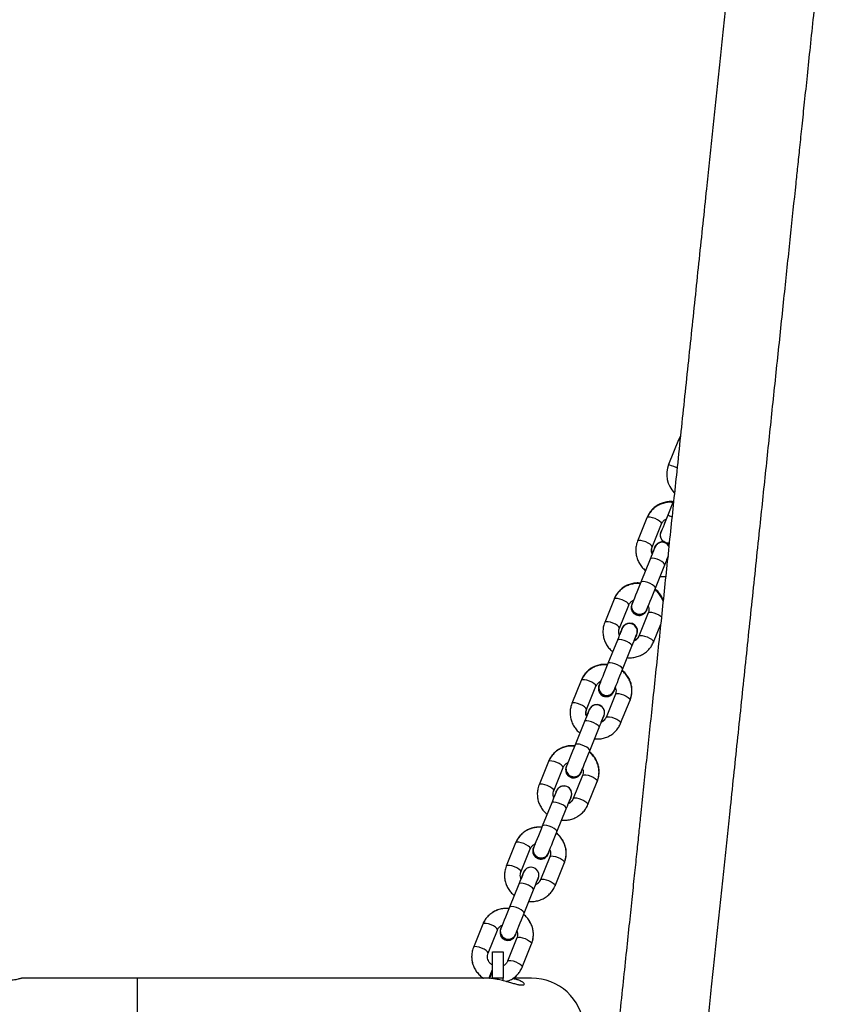
# Model space of a CAD drawing. Units: millimetres. Extents: x -305 to 943, y 1019 to 1849.
# Drawn here: x -181 to -150, y 1695 to 1733 of the extents above; entities that cross this region are included whole.
import ezdxf

# ---------------------------------------------------------------- set-up
doc = ezdxf.new("R2010")
doc.units = ezdxf.units.MM
doc.header["$LTSCALE"] = 50

# ---------------------------------------------------------------- blocks, each defined once
blk = doc.blocks.new('1')
at = {"color": 7, "linetype": 'Continuous', "lineweight": 25}
for p, q in [((609.375, 778.965), (609, 778.038)), ((609.449, 779.112), (609.375, 778.965)), ((609.194, 776.647), (608.975, 776.106)), ((609.194, 776.647), (609.16, 776.564)), ((608.177, 776), (607.821, 775.117)), ((608.187, 776.025), (608.177, 776)), ((608.915, 775.957), (608.901, 775.923)), ((608.377, 774.893), (608.734, 775.775)), ((608.704, 775.461), (608.742, 775.53)), ((608.852, 775.827), (608.833, 775.755)), ((608.854, 775.833), (608.852, 775.827)), ((608.459, 774.856), (608.441, 774.783)), ((608.462, 774.862), (608.459, 774.856)), ((608.3, 774.436), (607.944, 773.553)), ((608.5, 773.328), (608.856, 774.211)), ((606.929, 772.911), (606.572, 772.028)), ((606.937, 772.93), (606.929, 772.911)), ((607.129, 771.803), (607.485, 772.686)), ((607.606, 772.743), (607.603, 772.737)), ((607.665, 772.864), (607.651, 772.828)), ((608.18, 772.511), (608.199, 772.584)), ((608.207, 772.604), (608.219, 772.634)), ((608.227, 772.386), (607.87, 771.503)), ((608.178, 772.505), (608.18, 772.511)), ((608.427, 771.278), (608.701, 771.957)), ((607.211, 771.766), (607.192, 771.694)), ((607.213, 771.772), (607.211, 771.766)), ((607.749, 771.469), (607.786, 771.534)), ((607.751, 771.475), (607.788, 771.54)), ((607.786, 771.534), (607.788, 771.54)), ((607.788, 771.54), (607.808, 771.638)), ((607.052, 771.346), (606.695, 770.463)), ((607.251, 770.238), (607.608, 771.121)), ((605.681, 769.821), (605.324, 768.938)), ((605.687, 769.836), (605.681, 769.821)), ((605.88, 768.713), (606.237, 769.596)), ((606.357, 769.653), (606.355, 769.648)), ((606.417, 769.775), (606.401, 769.734)), ((606.957, 769.509), (606.971, 769.545)), ((606.979, 769.296), (606.622, 768.413)), ((606.93, 769.415), (606.932, 769.421)), ((606.932, 769.421), (606.951, 769.494)), ((607.178, 768.189), (607.535, 769.072)), ((607.535, 769.072), (607.541, 769.087)), ((605.963, 768.677), (605.944, 768.604)), ((605.965, 768.682), (605.963, 768.677)), ((606.5, 768.379), (606.537, 768.444)), ((606.503, 768.385), (606.54, 768.45)), ((606.537, 768.444), (606.54, 768.45)), ((606.54, 768.45), (606.56, 768.548)), ((605.803, 768.256), (605.447, 767.373)), ((606.003, 767.149), (606.36, 768.031)), ((604.432, 766.731), (604.076, 765.848)), ((604.437, 766.742), (604.432, 766.731)), ((605.109, 766.564), (605.107, 766.558)), ((605.169, 766.686), (605.15, 766.64)), ((604.632, 765.623), (604.989, 766.506)), ((605.73, 766.207), (605.374, 765.324)), ((605.681, 766.326), (605.684, 766.331)), ((605.684, 766.331), (605.702, 766.404)), ((605.707, 766.415), (605.723, 766.456)), ((605.93, 765.099), (606.287, 765.982)), ((606.287, 765.982), (606.291, 765.992)), ((604.714, 765.587), (604.696, 765.514)), ((604.717, 765.593), (604.714, 765.587)), ((605.291, 765.36), (605.312, 765.459)), ((604.555, 765.166), (604.198, 764.284)), ((605.252, 765.289), (605.289, 765.355)), ((605.254, 765.295), (605.291, 765.36)), ((605.289, 765.355), (605.291, 765.36)), ((604.755, 764.059), (605.111, 764.942)), ((603.184, 763.641), (602.827, 762.758)), ((603.186, 763.647), (603.184, 763.641)), ((603.921, 763.598), (603.898, 763.539)), ((603.384, 762.534), (603.74, 763.416)), ((603.861, 763.474), (603.858, 763.468)), ((604.433, 763.236), (604.435, 763.242)), ((604.435, 763.242), (604.454, 763.314)), ((604.454, 763.314), (604.475, 763.367)), ((604.482, 763.117), (604.125, 762.234)), ((604.682, 762.009), (605.038, 762.892)), ((605.038, 762.892), (605.041, 762.898)), ((603.466, 762.497), (603.447, 762.424)), ((603.468, 762.503), (603.466, 762.497)), ((603.307, 762.077), (602.95, 761.194)), ((604.004, 762.2), (604.041, 762.265)), ((604.006, 762.205), (604.043, 762.271)), ((604.041, 762.265), (604.043, 762.271)), ((604.043, 762.271), (604.063, 762.369)), ((603.506, 760.969), (603.863, 761.852)), ((601.936, 760.551), (601.579, 759.669)), ((601.936, 760.553), (601.936, 760.551)), ((602.135, 759.444), (602.492, 760.327)), ((602.492, 760.327), (602.492, 760.328)), ((602.612, 760.384), (602.61, 760.378)), ((603.187, 760.152), (603.206, 760.225)), ((603.206, 760.225), (603.227, 760.277)), ((603.234, 760.027), (602.877, 759.144)), ((603.185, 760.146), (603.187, 760.152)), ((603.234, 760.028), (603.234, 760.027)), ((603.433, 758.919), (603.79, 759.802)), ((603.79, 759.802), (603.79, 759.804)), ((602.306, 758.514), (602.306, 759.494)), ((602.306, 759.494), (602.706, 759.494)), ((602.706, 759.494), (602.706, 758.514)), ((602.283, 758.768), (602.307, 758.829)), ((602.301, 758.76), (602.306, 758.772)), ((588.791, 758.494), (584.391, 758.494)), ((602.073, 758.494), (588.791, 758.494)), ((602.306, 758.514), (602.306, 758.479)), ((602.307, 758.494), (602.306, 758.514)), ((602.307, 758.494), (602.307, 758.479)), ((602.705, 758.494), (602.307, 758.494)), ((602.706, 758.514), (602.705, 758.494)), ((602.705, 758.402), (602.705, 758.494)), ((602.706, 758.402), (602.706, 758.514)), ((603.791, 758.494), (603.098, 758.494))]:
    blk.add_line(p, q, dxfattribs=at)
at = {"color": 8, "linetype": 'Continuous', "lineweight": 25}
for p, q in [((609.279, 777.925), (609.327, 777.906)), ((588.791, 758.494), (588.791, 754.494))]:
    blk.add_line(p, q, dxfattribs=at)
at = {"color": 8, "linetype": 'Continuous', "lineweight": 25, "flags": 128}
for points in [[(609, 778.038), (609.005, 778.036), (609.038, 778.023), (609.1, 777.997), (609.183, 777.964), (609.279, 777.925)], [(608.734, 775.775), (608.735, 775.792), (608.714, 775.833), (608.661, 775.881), (608.583, 775.929), (608.49, 775.973), (608.393, 776.006), (608.303, 776.025), (608.232, 776.028), (608.188, 776.013), (608.177, 776)], [(608.975, 776.106), (608.992, 776.1), (609.04, 776.08), (609.114, 776.05), (609.128, 776.045)], [(608.377, 774.894), (608.379, 774.909), (608.357, 774.95), (608.304, 774.998), (608.226, 775.047), (608.133, 775.09), (608.036, 775.123), (607.946, 775.142), (607.875, 775.145), (607.831, 775.131), (607.821, 775.117)], [(608.856, 774.211), (608.851, 774.247), (608.813, 774.292), (608.747, 774.341), (608.66, 774.388), (608.564, 774.427), (608.469, 774.453), (608.387, 774.464), (608.329, 774.458), (608.3, 774.436)], [(608.5, 773.328), (608.495, 773.364), (608.457, 773.409), (608.39, 773.458), (608.304, 773.505), (608.207, 773.544), (608.112, 773.57), (608.031, 773.581), (607.972, 773.575), (607.944, 773.553), (607.944, 773.553)], [(607.485, 772.686), (607.487, 772.702), (607.465, 772.743), (607.412, 772.791), (607.335, 772.84), (607.241, 772.883), (607.144, 772.916), (607.055, 772.936), (606.983, 772.938), (606.939, 772.924), (606.929, 772.911)], [(608.227, 772.386), (608.237, 772.399), (608.281, 772.414), (608.353, 772.411), (608.442, 772.392), (608.54, 772.359), (608.633, 772.315), (608.71, 772.267), (608.733, 772.249)], [(607.129, 771.804), (607.13, 771.819), (607.109, 771.861), (607.056, 771.908), (606.978, 771.957), (606.885, 772), (606.788, 772.034), (606.698, 772.053), (606.627, 772.055), (606.582, 772.041), (606.572, 772.028)], [(607.871, 771.504), (607.881, 771.516), (607.925, 771.531), (607.996, 771.528), (608.086, 771.509), (608.183, 771.476), (608.276, 771.432), (608.354, 771.384), (608.407, 771.336), (608.428, 771.295), (608.427, 771.278)], [(607.608, 771.121), (607.603, 771.157), (607.565, 771.202), (607.499, 771.251), (607.412, 771.298), (607.316, 771.337), (607.221, 771.363), (607.139, 771.374), (607.08, 771.368), (607.052, 771.346)], [(607.251, 770.238), (607.246, 770.274), (607.208, 770.319), (607.142, 770.368), (607.055, 770.415), (606.959, 770.454), (606.864, 770.481), (606.782, 770.492), (606.724, 770.485), (606.695, 770.463), (606.695, 770.463)], [(606.237, 769.596), (606.239, 769.612), (606.217, 769.654), (606.164, 769.701), (606.086, 769.75), (605.993, 769.793), (605.896, 769.827), (605.806, 769.846), (605.735, 769.848), (605.691, 769.834), (605.681, 769.821)], [(606.979, 769.296), (606.989, 769.309), (607.033, 769.324), (607.104, 769.321), (607.194, 769.302), (607.291, 769.269), (607.384, 769.225), (607.462, 769.177), (607.515, 769.129), (607.537, 769.088), (607.535, 769.072)], [(605.881, 768.714), (605.882, 768.73), (605.86, 768.771), (605.807, 768.818), (605.73, 768.867), (605.636, 768.911), (605.539, 768.944), (605.45, 768.963), (605.378, 768.965), (605.334, 768.951), (605.324, 768.938)], [(606.622, 768.414), (606.632, 768.427), (606.676, 768.441), (606.748, 768.438), (606.837, 768.419), (606.935, 768.386), (607.028, 768.343), (607.105, 768.294), (607.158, 768.246), (607.18, 768.205), (607.178, 768.189)], [(606.36, 768.031), (606.355, 768.067), (606.317, 768.112), (606.25, 768.161), (606.164, 768.208), (606.067, 768.247), (605.972, 768.274), (605.891, 768.285), (605.832, 768.279), (605.803, 768.256)], [(606.003, 767.149), (605.998, 767.185), (605.96, 767.23), (605.894, 767.278), (605.807, 767.325), (605.711, 767.364), (605.616, 767.391), (605.534, 767.402), (605.475, 767.396), (605.447, 767.373), (605.447, 767.373)], [(604.989, 766.506), (604.99, 766.523), (604.969, 766.564), (604.916, 766.611), (604.838, 766.66), (604.745, 766.704), (604.648, 766.737), (604.558, 766.756), (604.487, 766.758), (604.442, 766.744), (604.432, 766.731)], [(605.73, 766.207), (605.741, 766.22), (605.785, 766.234), (605.856, 766.232), (605.946, 766.212), (606.043, 766.179), (606.136, 766.136), (606.214, 766.087), (606.267, 766.039), (606.288, 765.998), (606.287, 765.982)], [(604.632, 765.624), (604.634, 765.64), (604.612, 765.681), (604.559, 765.729), (604.481, 765.777), (604.388, 765.821), (604.291, 765.854), (604.201, 765.873), (604.13, 765.876), (604.086, 765.861), (604.076, 765.848)], [(605.111, 764.942), (605.106, 764.978), (605.068, 765.023), (605.002, 765.072), (604.915, 765.118), (604.819, 765.157), (604.724, 765.184), (604.642, 765.195), (604.584, 765.189), (604.555, 765.166)], [(605.374, 765.325), (605.384, 765.337), (605.428, 765.351), (605.499, 765.349), (605.589, 765.33), (605.686, 765.296), (605.779, 765.253), (605.857, 765.204), (605.91, 765.157), (605.932, 765.115), (605.93, 765.099)], [(604.755, 764.059), (604.75, 764.095), (604.712, 764.14), (604.645, 764.189), (604.559, 764.236), (604.462, 764.275), (604.367, 764.301), (604.286, 764.312), (604.227, 764.306), (604.198, 764.284), (604.198, 764.284)], [(603.74, 763.416), (603.742, 763.433), (603.72, 763.474), (603.667, 763.522), (603.59, 763.57), (603.496, 763.614), (603.399, 763.647), (603.31, 763.666), (603.238, 763.669), (603.194, 763.654), (603.184, 763.641)], [(604.482, 763.117), (604.492, 763.13), (604.536, 763.144), (604.608, 763.142), (604.697, 763.123), (604.795, 763.089), (604.888, 763.046), (604.965, 762.997), (605.018, 762.95), (605.04, 762.908), (605.038, 762.892)], [(603.384, 762.535), (603.385, 762.55), (603.363, 762.591), (603.311, 762.639), (603.233, 762.688), (603.14, 762.731), (603.043, 762.764), (602.953, 762.783), (602.882, 762.786), (602.837, 762.771), (602.827, 762.758)], [(603.863, 761.852), (603.858, 761.888), (603.82, 761.933), (603.754, 761.982), (603.667, 762.029), (603.57, 762.068), (603.476, 762.094), (603.394, 762.105), (603.335, 762.099), (603.307, 762.077)], [(604.126, 762.235), (604.136, 762.247), (604.18, 762.261), (604.251, 762.259), (604.341, 762.24), (604.438, 762.207), (604.531, 762.163), (604.609, 762.114), (604.662, 762.067), (604.683, 762.026), (604.682, 762.009)], [(603.506, 760.969), (603.501, 761.005), (603.463, 761.05), (603.397, 761.099), (603.31, 761.146), (603.214, 761.185), (603.119, 761.211), (603.037, 761.222), (602.979, 761.216), (602.95, 761.194), (602.95, 761.194)], [(602.492, 760.327), (602.494, 760.343), (602.472, 760.384), (602.419, 760.432), (602.341, 760.481), (602.248, 760.524), (602.151, 760.557), (602.061, 760.576), (601.99, 760.579), (601.946, 760.565), (601.936, 760.551)], [(603.234, 760.027), (603.244, 760.04), (603.288, 760.054), (603.359, 760.052), (603.449, 760.033), (603.546, 760), (603.639, 759.956), (603.717, 759.908), (603.77, 759.86), (603.792, 759.819), (603.79, 759.802)], [(602.136, 759.445), (602.137, 759.46), (602.115, 759.501), (602.062, 759.549), (601.984, 759.598), (601.891, 759.641), (601.794, 759.675), (601.705, 759.694), (601.633, 759.696), (601.589, 759.682), (601.579, 759.669)], [(602.877, 759.145), (602.887, 759.157), (602.931, 759.172), (603.003, 759.169), (603.092, 759.15), (603.189, 759.117), (603.283, 759.073), (603.36, 759.025), (603.413, 758.977), (603.435, 758.936), (603.433, 758.919)]]:
    blk.add_lwpolyline(points, dxfattribs=at)
at = {"color": 7, "linetype": 'Continuous', "lineweight": 25, "flags": 128}
for points in [[(608.975, 776.106), (608.924, 775.98), (608.875, 775.858), (608.829, 775.746), (608.79, 775.648), (608.757, 775.567), (608.733, 775.507), (608.718, 775.47), (608.713, 775.457)], [(608.891, 775.898), (608.854, 775.833), (608.835, 775.761)], [(608.833, 775.755), (608.829, 775.746), (608.79, 775.648), (608.757, 775.567), (608.742, 775.53)], [(608.482, 774.886), (608.479, 774.878), (608.469, 774.854), (608.453, 774.815), (608.432, 774.762), (608.405, 774.695), (608.374, 774.617), (608.338, 774.53), (608.3, 774.436)], [(608.441, 774.783), (608.428, 774.752), (608.391, 774.661), (608.383, 774.641)], [(608.441, 774.783), (608.418, 774.728), (608.383, 774.64)], [(608.441, 774.783), (608.44, 774.783), (608.413, 774.716), (608.392, 774.663)], [(608.515, 774.947), (608.462, 774.862), (608.443, 774.789)], [(608.574, 775.009), (608.524, 774.966), (608.469, 774.879)], [(608.482, 774.886), (608.482, 774.886), (608.482, 774.885), (608.481, 774.882), (608.479, 774.879), (608.478, 774.875), (608.476, 774.87), (608.474, 774.865), (608.471, 774.858)], [(609.021, 774.96), (609.006, 774.981), (608.947, 775.038)], [(608.856, 774.211), (608.895, 774.305), (608.93, 774.393), (608.961, 774.47), (608.967, 774.484)], [(608.939, 774.416), (608.948, 774.436), (608.984, 774.527), (608.997, 774.559)], [(608.939, 774.416), (608.974, 774.503), (608.997, 774.559)], [(608.948, 774.439), (608.97, 774.491), (608.997, 774.558), (608.997, 774.559)], [(607.944, 773.553), (607.894, 773.43), (607.843, 773.304), (607.793, 773.179), (607.745, 773.062), (607.702, 772.955), (607.665, 772.864), (607.636, 772.791), (607.615, 772.739)], [(608.171, 772.515), (608.192, 772.566), (608.221, 772.639), (608.258, 772.73), (608.301, 772.837), (608.349, 772.955), (608.399, 773.079), (608.45, 773.205), (608.5, 773.328)], [(607.667, 772.869), (607.651, 772.83), (607.643, 772.808)], [(607.665, 772.864), (607.66, 772.852), (607.643, 772.808)], [(608.199, 772.584), (608.208, 772.605), (608.22, 772.637)], [(608.199, 772.584), (608.217, 772.627), (608.219, 772.634)], [(607.234, 771.797), (607.231, 771.789), (607.221, 771.765), (607.205, 771.725), (607.184, 771.672), (607.157, 771.605), (607.125, 771.528), (607.09, 771.44), (607.052, 771.346)], [(607.267, 771.857), (607.213, 771.772), (607.195, 771.699)], [(607.332, 771.924), (607.276, 771.877), (607.221, 771.791)], [(607.234, 771.797), (607.234, 771.796), (607.233, 771.795), (607.232, 771.793), (607.231, 771.79), (607.229, 771.786), (607.227, 771.781), (607.225, 771.775), (607.223, 771.768)], [(607.192, 771.694), (607.17, 771.638), (607.134, 771.55)], [(607.192, 771.694), (607.178, 771.658), (607.141, 771.567), (607.135, 771.551)], [(607.192, 771.694), (607.19, 771.689), (607.163, 771.622), (607.142, 771.568)], [(607.608, 771.121), (607.646, 771.216), (607.682, 771.303), (607.713, 771.381), (607.74, 771.447), (607.761, 771.501), (607.777, 771.54), (607.787, 771.564), (607.79, 771.572)], [(607.691, 771.327), (607.697, 771.342), (607.734, 771.433), (607.749, 771.469)], [(607.691, 771.326), (607.726, 771.413), (607.749, 771.469)], [(607.698, 771.344), (607.72, 771.397), (607.747, 771.464), (607.749, 771.469)], [(607.779, 771.544), (607.781, 771.55), (607.784, 771.556), (607.786, 771.561), (607.787, 771.565), (607.789, 771.568), (607.789, 771.57), (607.79, 771.571), (607.79, 771.572)], [(607.796, 771.558), (607.816, 771.659), (607.808, 771.731)], [(606.695, 770.463), (606.645, 770.34), (606.594, 770.214), (606.544, 770.09), (606.497, 769.972), (606.454, 769.866), (606.417, 769.774), (606.387, 769.701), (606.366, 769.65)], [(606.923, 769.425), (606.944, 769.476), (606.973, 769.549), (607.01, 769.641), (607.053, 769.747), (607.101, 769.865), (607.151, 769.989), (607.202, 770.115), (607.251, 770.238)], [(606.419, 769.779), (606.403, 769.74), (606.394, 769.719)], [(606.417, 769.775), (606.41, 769.757), (606.394, 769.719)], [(606.951, 769.494), (606.959, 769.516), (606.972, 769.547)], [(606.951, 769.494), (606.966, 769.533), (606.971, 769.545)], [(606.058, 768.813), (606.026, 768.783), (605.97, 768.696)], [(605.986, 768.707), (605.982, 768.699), (605.973, 768.675), (605.957, 768.636), (605.935, 768.582), (605.908, 768.516), (605.877, 768.438), (605.842, 768.351), (605.803, 768.256)], [(605.944, 768.604), (605.928, 768.563), (605.891, 768.472), (605.886, 768.461)], [(605.944, 768.604), (605.922, 768.549), (605.886, 768.46)], [(605.944, 768.604), (605.94, 768.594), (605.913, 768.527), (605.891, 768.474)], [(606.018, 768.767), (605.965, 768.682), (605.946, 768.61)], [(605.986, 768.707), (605.985, 768.706), (605.985, 768.705), (605.984, 768.703), (605.983, 768.7), (605.981, 768.696), (605.979, 768.691), (605.977, 768.685), (605.974, 768.679)], [(606.36, 768.031), (606.398, 768.126), (606.433, 768.213), (606.465, 768.291), (606.492, 768.357), (606.513, 768.411), (606.529, 768.45), (606.539, 768.474), (606.542, 768.482)], [(606.53, 768.454), (606.533, 768.46), (606.535, 768.466), (606.537, 768.471), (606.539, 768.475), (606.54, 768.478), (606.541, 768.48), (606.542, 768.482), (606.542, 768.482)], [(606.545, 768.464), (606.566, 768.565), (606.563, 768.608)], [(606.443, 768.237), (606.447, 768.247), (606.484, 768.338), (606.5, 768.379)], [(606.443, 768.237), (606.478, 768.324), (606.5, 768.379)], [(606.448, 768.25), (606.469, 768.303), (606.496, 768.369), (606.5, 768.379)], [(605.447, 767.373), (605.397, 767.25), (605.346, 767.124), (605.296, 767), (605.248, 766.882), (605.205, 766.776), (605.168, 766.684), (605.139, 766.612), (605.118, 766.56)], [(605.674, 766.335), (605.695, 766.387), (605.725, 766.46), (605.762, 766.551), (605.805, 766.657), (605.852, 766.775), (605.902, 766.899), (605.953, 767.025), (606.003, 767.149)], [(605.17, 766.689), (605.155, 766.651), (605.146, 766.629)], [(605.169, 766.686), (605.16, 766.663), (605.146, 766.629)], [(605.702, 766.404), (605.711, 766.426), (605.724, 766.457)], [(605.702, 766.404), (605.716, 766.438), (605.723, 766.456)], [(604.737, 765.617), (604.734, 765.609), (604.724, 765.585), (604.708, 765.546), (604.687, 765.492), (604.66, 765.426), (604.629, 765.348), (604.593, 765.261), (604.555, 765.166)], [(604.696, 765.514), (604.677, 765.469), (604.641, 765.378), (604.638, 765.371)], [(604.696, 765.514), (604.69, 765.5), (604.663, 765.433), (604.638, 765.371)], [(604.696, 765.514), (604.673, 765.459), (604.638, 765.371)], [(604.77, 765.677), (604.717, 765.593), (604.698, 765.52)], [(604.792, 765.705), (604.775, 765.688), (604.72, 765.602)], [(604.737, 765.617), (604.737, 765.617), (604.736, 765.615), (604.736, 765.613), (604.734, 765.61), (604.733, 765.606), (604.731, 765.601), (604.728, 765.596), (604.726, 765.589)], [(605.295, 765.37), (605.316, 765.47), (605.315, 765.493)], [(605.111, 764.942), (605.15, 765.036), (605.185, 765.123), (605.216, 765.201), (605.243, 765.268), (605.265, 765.321), (605.281, 765.36), (605.29, 765.384), (605.294, 765.392)], [(605.194, 765.147), (605.197, 765.153), (605.234, 765.244), (605.252, 765.289)], [(605.194, 765.147), (605.219, 765.208), (605.246, 765.275), (605.252, 765.289)], [(605.194, 765.147), (605.229, 765.234), (605.252, 765.289)], [(605.282, 765.364), (605.285, 765.371), (605.287, 765.376), (605.289, 765.381), (605.291, 765.385), (605.292, 765.388), (605.293, 765.39), (605.293, 765.392), (605.294, 765.392)], [(604.198, 764.284), (604.149, 764.16), (604.098, 764.034), (604.048, 763.91), (604, 763.793), (603.957, 763.686), (603.92, 763.595), (603.891, 763.522), (603.87, 763.47)], [(604.426, 763.245), (604.447, 763.297), (604.476, 763.37), (604.513, 763.461), (604.556, 763.568), (604.604, 763.685), (604.654, 763.809), (604.705, 763.936), (604.755, 764.059)], [(603.922, 763.6), (603.906, 763.561), (603.898, 763.539)], [(603.921, 763.598), (603.91, 763.569), (603.898, 763.539)], [(604.454, 763.314), (604.463, 763.336), (604.475, 763.368)], [(604.454, 763.314), (604.466, 763.344), (604.475, 763.367)], [(603.489, 762.527), (603.486, 762.519), (603.476, 762.495), (603.46, 762.456), (603.439, 762.403), (603.412, 762.336), (603.38, 762.258), (603.345, 762.171), (603.307, 762.077)], [(603.447, 762.424), (603.427, 762.375), (603.39, 762.284), (603.389, 762.281)], [(603.447, 762.424), (603.44, 762.405), (603.413, 762.339), (603.389, 762.281)], [(603.447, 762.424), (603.425, 762.369), (603.389, 762.281)], [(603.522, 762.588), (603.468, 762.503), (603.45, 762.43)], [(603.531, 762.6), (603.525, 762.594), (603.47, 762.507)], [(603.489, 762.527), (603.489, 762.527), (603.488, 762.526), (603.487, 762.523), (603.486, 762.52), (603.484, 762.516), (603.482, 762.511), (603.48, 762.506), (603.478, 762.499)], [(603.863, 761.852), (603.901, 761.946), (603.937, 762.034), (603.968, 762.111), (603.995, 762.178), (604.016, 762.231), (604.032, 762.271), (604.042, 762.294), (604.045, 762.303)], [(603.946, 762.057), (603.947, 762.059), (603.983, 762.15), (604.004, 762.2)], [(603.946, 762.057), (603.969, 762.114), (603.996, 762.181), (604.004, 762.2)], [(603.946, 762.057), (603.981, 762.144), (604.004, 762.2)], [(604.034, 762.274), (604.036, 762.281), (604.039, 762.287), (604.041, 762.291), (604.042, 762.295), (604.044, 762.299), (604.044, 762.301), (604.045, 762.302), (604.045, 762.303)], [(604.045, 762.275), (604.065, 762.376), (604.065, 762.384)], [(602.95, 761.194), (602.9, 761.071), (602.849, 760.945), (602.799, 760.82), (602.752, 760.703), (602.709, 760.596), (602.672, 760.505), (602.642, 760.432), (602.621, 760.38)], [(603.178, 760.155), (603.199, 760.207), (603.228, 760.28), (603.265, 760.371), (603.308, 760.478), (603.355, 760.596), (603.406, 760.72), (603.457, 760.846), (603.506, 760.969)], [(602.674, 760.51), (602.658, 760.471), (602.649, 760.449)], [(602.673, 760.509), (602.659, 760.474), (602.649, 760.449)], [(602.673, 760.509), (602.672, 760.505), (602.649, 760.449)], [(603.206, 760.225), (603.214, 760.246), (603.227, 760.278)], [(603.206, 760.225), (603.216, 760.25), (603.227, 760.277)], [(602.17, 758.488), (602.203, 758.571), (602.243, 758.669), (602.283, 758.768)], [(602.19, 758.486), (602.222, 758.564), (602.261, 758.661), (602.301, 758.76)]]:
    blk.add_lwpolyline(points, dxfattribs=at)
at = {"color": 8, "linetype": 'Continuous', "lineweight": 25}
blk.add_arc((601.184, 758.621), 21.931, 67.912, 68.0687, dxfattribs=at)
at = {"color": 7, "linetype": 'Continuous', "lineweight": 25}
for centre, radius, start, end in [((609.928, 777.663), 1, 158, 224.5919), ((608.991, 775.345), 0.31, 158, 276.4352), ((608.739, 774.775), 0.289, 114.2968, 157.6855), ((608.76, 774.774), 0.3, 31.1723, 158), ((608.769, 774.796), 0.3, 82.2185, 144.2321), ((607.879, 772.593), 0.3, 171.1737, 324.8263), ((607.895, 772.632), 0.31, 160.1278, 335.8724), ((607.897, 772.634), 0.309, 145.5278, 336.5727), ((607.512, 771.684), 0.3, 338, 158), ((607.519, 771.702), 0.3, 351.7677, 144.2323), ((606.631, 769.503), 0.3, 171.1737, 324.8263), ((606.647, 769.542), 0.31, 160.1277, 335.8724), ((606.649, 769.544), 0.309, 145.6108, 336.4897), ((606.264, 768.594), 0.3, 338, 158), ((606.269, 768.607), 0.3, 351.7675, 144.2325), ((605.398, 766.452), 0.31, 160.1277, 335.8724), ((605.4, 766.454), 0.309, 145.5272, 336.573), ((605.383, 766.414), 0.3, 171.1738, 324.8262), ((605.015, 765.505), 0.3, 338, 158), ((605.019, 765.513), 0.3, 351.7677, 144.2323), ((604.152, 763.365), 0.309, 145.6108, 336.4897), ((604.134, 763.324), 0.3, 171.1737, 324.8263), ((604.15, 763.363), 0.31, 160.1277, 335.8724), ((603.767, 762.415), 0.3, 338, 158), ((603.769, 762.419), 0.3, 351.7676, 144.2324), ((602.886, 760.234), 0.3, 171.1737, 324.8263), ((602.902, 760.273), 0.31, 160.1277, 335.8724), ((602.904, 760.275), 0.309, 145.6103, 336.49), ((603.791, 756.494), 2, 280.5204, 90)]:
    blk.add_arc(centre, radius, start, end, dxfattribs=at)
for points, knots in [([(612.372, 806.892), (612.308, 806.279), (612.183, 805.092), (612.001, 803.362), (611.831, 801.741), (611.672, 800.229), (611.526, 798.834), (611.391, 797.556), (611.269, 796.393), (611.158, 795.336), (611.053, 794.337), (610.952, 793.372), (610.85, 792.404), (610.749, 791.445), (610.647, 790.478), (610.545, 789.502), (610.382, 787.958), (610.16, 785.841), (609.878, 783.154), (609.595, 780.462), (609.326, 777.907), (609.072, 775.491), (608.833, 773.213), (608.596, 770.961), (608.366, 768.771), (608.146, 766.68), (607.981, 765.112), (607.865, 764.002), (607.789, 763.282), (607.704, 762.475), (607.61, 761.577), (607.506, 760.588), (607.392, 759.508), (607.269, 758.339), (607.135, 757.057), (606.988, 755.661), (606.829, 754.15), (606.66, 752.542), (606.481, 750.839), (606.292, 749.042), (606.163, 747.817), (606.097, 747.188)], [0, 0, 0, 0, 0.030781, 0.059707, 0.086778, 0.111995, 0.135357, 0.156497, 0.175847, 0.193409, 0.209181, 0.225683, 0.241477, 0.257402, 0.273459, 0.289646, 0.305964, 0.350308, 0.394993, 0.439679, 0.484365, 0.522281, 0.560196, 0.598099, 0.634898, 0.669882, 0.70305, 0.713774, 0.725785, 0.739347, 0.754462, 0.771128, 0.789346, 0.809116, 0.830438, 0.854441, 0.880146, 0.907554, 0.936666, 0.967481, 1, 1, 1, 1]), ([(609.449, 746.836), (609.511, 747.431), (609.633, 748.586), (609.81, 750.272), (609.976, 751.855), (610.132, 753.333), (610.275, 754.699), (610.407, 755.952), (610.527, 757.093), (610.636, 758.131), (610.739, 759.114), (610.839, 760.063), (610.939, 761.017), (611.039, 761.963), (611.139, 762.918), (611.24, 763.881), (611.401, 765.408), (611.621, 767.505), (611.902, 770.172), (612.183, 772.853), (612.451, 775.402), (612.705, 777.819), (612.945, 780.102), (613.183, 782.364), (613.415, 784.568), (613.636, 786.677), (613.803, 788.262), (613.921, 789.385), (613.998, 790.114), (614.083, 790.931), (614.179, 791.841), (614.285, 792.845), (614.4, 793.942), (614.525, 795.131), (614.662, 796.436), (614.812, 797.859), (614.974, 799.402), (615.147, 801.046), (615.33, 802.79), (615.524, 804.633), (615.656, 805.893), (615.724, 806.539)], [0, 0, 0, 0, 0.030781, 0.059707, 0.086778, 0.111995, 0.135357, 0.156497, 0.175847, 0.193409, 0.209181, 0.225683, 0.241477, 0.257402, 0.273458, 0.289645, 0.305963, 0.350307, 0.394993, 0.439679, 0.484364, 0.52228, 0.560195, 0.598099, 0.634898, 0.669881, 0.70305, 0.713774, 0.725785, 0.739347, 0.754462, 0.771128, 0.789346, 0.809116, 0.830439, 0.854441, 0.880146, 0.907555, 0.936666, 0.967481, 1, 1, 1, 1]), ([(609.171, 776.592), (609.117, 776.594), (609.004, 776.6), (608.833, 776.571), (608.665, 776.513), (608.512, 776.426), (608.378, 776.313), (608.269, 776.182), (608.208, 776.073), (608.182, 776.011), (608.177, 776)], [0, 0, 0, 0, 0.129433, 0.271679, 0.413721, 0.555433, 0.696717, 0.837538, 0.970258, 1, 1, 1, 1]), ([(609.181, 776.617), (609.127, 776.62), (609.014, 776.626), (608.843, 776.596), (608.675, 776.538), (608.522, 776.451), (608.388, 776.338), (608.279, 776.206), (608.218, 776.097), (608.192, 776.036), (608.187, 776.025)], [0, 0, 0, 0, 0.129401, 0.271593, 0.41359, 0.555266, 0.69653, 0.83734, 0.970074, 1, 1, 1, 1]), ([(608.734, 775.775), (608.739, 775.787), (608.758, 775.831), (608.81, 775.894), (608.87, 775.945), (608.911, 775.958), (608.916, 775.96)], [0, 0, 0, 0, 0.151253, 0.548425, 0.941712, 1, 1, 1, 1]), ([(608.715, 775.229), (608.705, 775.261), (608.686, 775.325), (608.691, 775.407), (608.712, 775.447), (608.717, 775.457)], [0, 0, 0, 0, 0.428185, 0.85637, 1, 1, 1, 1]), ([(609.026, 775.05), (609.019, 775.048), (608.98, 775.038), (608.904, 775.054), (608.813, 775.097), (608.748, 775.161), (608.724, 775.21), (608.715, 775.229)], [0, 0, 0, 0, 0.051976, 0.313453, 0.574918, 0.836382, 1, 1, 1, 1]), ([(607.821, 775.117), (607.808, 775.083), (607.776, 774.995), (607.751, 774.846), (607.752, 774.673), (607.784, 774.502), (607.847, 774.339), (607.939, 774.189), (608.033, 774.075), (608.103, 774.022), (608.126, 774.004)], [0, 0, 0, 0, 0.0888582, 0.2287211, 0.3686091, 0.5086062, 0.6488561, 0.789492, 0.9305395, 1, 1, 1, 1]), ([(608.38, 774.635), (608.376, 774.643), (608.356, 774.684), (608.349, 774.762), (608.357, 774.84), (608.373, 774.882), (608.377, 774.893)], [0, 0, 0, 0, 0.1037494, 0.4790081, 0.8638561, 1, 1, 1, 1]), ([(608.39, 774.657), (608.385, 774.666), (608.365, 774.706), (608.358, 774.785), (608.367, 774.863), (608.382, 774.905), (608.386, 774.916)], [0, 0, 0, 0, 0.104526, 0.480433, 0.865728, 1, 1, 1, 1]), ([(608.959, 774.419), (608.957, 774.417), (608.951, 774.412), (608.942, 774.41), (608.936, 774.409)], [0, 0, 0, 0, 0.368414, 1, 1, 1, 1]), ([(608.961, 774.437), (608.961, 774.437), (608.957, 774.433), (608.951, 774.432), (608.945, 774.431)], [0, 0, 0, 0, 0.017907, 1, 1, 1, 1]), ([(608.681, 773.777), (608.735, 773.772), (608.807, 773.766), (608.876, 773.779), (608.892, 773.782)], [0, 0, 0, 0, 0.763522, 1, 1, 1, 1]), ([(607.923, 773.502), (607.869, 773.505), (607.755, 773.511), (607.584, 773.481), (607.417, 773.423), (607.263, 773.336), (607.129, 773.224), (607.021, 773.092), (606.959, 772.983), (606.934, 772.922), (606.929, 772.911)], [0, 0, 0, 0, 0.129434, 0.271679, 0.413721, 0.555433, 0.696716, 0.837537, 0.970257, 1, 1, 1, 1]), ([(607.931, 773.523), (607.877, 773.525), (607.764, 773.531), (607.593, 773.502), (607.425, 773.444), (607.272, 773.357), (607.138, 773.244), (607.029, 773.112), (606.967, 773.003), (606.942, 772.942), (606.937, 772.93)], [0, 0, 0, 0, 0.129401, 0.271595, 0.413594, 0.555266, 0.69653, 0.83734, 0.970083, 1, 1, 1, 1]), ([(608.793, 772.833), (608.78, 772.868), (608.749, 772.959), (608.665, 773.089), (608.571, 773.203), (608.501, 773.257), (608.478, 773.275)], [0, 0, 0, 0, 0.205309, 0.523577, 0.842811, 1, 1, 1, 1]), ([(608.796, 772.866), (608.785, 772.897), (608.755, 772.983), (608.673, 773.11), (608.58, 773.224), (608.51, 773.278), (608.487, 773.295)], [0, 0, 0, 0, 0.185437, 0.511717, 0.83895, 1, 1, 1, 1]), ([(607.485, 772.686), (607.491, 772.698), (607.51, 772.741), (607.562, 772.805), (607.622, 772.855), (607.662, 772.868), (607.668, 772.87)], [0, 0, 0, 0, 0.151254, 0.548431, 0.941716, 1, 1, 1, 1]), ([(607.619, 772.739), (607.613, 772.728), (607.593, 772.689), (607.592, 772.609), (607.617, 772.514), (607.675, 772.43), (607.757, 772.369), (607.854, 772.338), (607.944, 772.337), (607.995, 772.354), (608.015, 772.361)], [0, 0, 0, 0, 0.054346, 0.197089, 0.339824, 0.482551, 0.62527, 0.767983, 0.910694, 1, 1, 1, 1]), ([(608.223, 772.644), (608.228, 772.635), (608.248, 772.595), (608.255, 772.517), (608.247, 772.439), (608.231, 772.397), (608.227, 772.386)], [0, 0, 0, 0, 0.103785, 0.479011, 0.863863, 1, 1, 1, 1]), ([(608.015, 772.361), (608.044, 772.376), (608.101, 772.406), (608.154, 772.468), (608.167, 772.511), (608.17, 772.524)], [0, 0, 0, 0, 0.415855, 0.831713, 1, 1, 1, 1]), ([(606.572, 772.028), (606.56, 771.994), (606.528, 771.906), (606.502, 771.756), (606.503, 771.583), (606.536, 771.412), (606.598, 771.249), (606.69, 771.099), (606.784, 770.986), (606.853, 770.933), (606.876, 770.916)], [0, 0, 0, 0, 0.089029, 0.229162, 0.36932, 0.509587, 0.650107, 0.791014, 0.932333, 1, 1, 1, 1]), ([(607.132, 771.545), (607.128, 771.553), (607.108, 771.594), (607.101, 771.672), (607.109, 771.75), (607.125, 771.792), (607.129, 771.803)], [0, 0, 0, 0, 0.1037494, 0.4790081, 0.8638561, 1, 1, 1, 1]), ([(607.139, 771.563), (607.135, 771.571), (607.115, 771.612), (607.108, 771.691), (607.117, 771.769), (607.132, 771.811), (607.136, 771.821)], [0, 0, 0, 0, 0.104529, 0.480435, 0.86569, 1, 1, 1, 1]), ([(607.87, 771.503), (607.865, 771.491), (607.846, 771.448), (607.794, 771.384), (607.734, 771.334), (607.693, 771.321), (607.688, 771.319)], [0, 0, 0, 0, 0.151281, 0.548423, 0.941721, 1, 1, 1, 1]), ([(607.878, 771.522), (607.873, 771.51), (607.853, 771.466), (607.801, 771.402), (607.741, 771.352), (607.7, 771.338), (607.695, 771.337)], [0, 0, 0, 0, 0.151387, 0.548363, 0.941656, 1, 1, 1, 1]), ([(607.427, 770.687), (607.483, 770.684), (607.599, 770.678), (607.771, 770.708), (607.939, 770.766), (608.092, 770.853), (608.226, 770.965), (608.335, 771.097), (608.396, 771.206), (608.422, 771.267), (608.427, 771.278)], [0, 0, 0, 0, 0.133412, 0.275004, 0.416396, 0.557458, 0.698094, 0.838271, 0.970383, 1, 1, 1, 1]), ([(606.675, 770.412), (606.62, 770.415), (606.507, 770.421), (606.336, 770.392), (606.168, 770.334), (606.015, 770.246), (605.881, 770.134), (605.772, 770.002), (605.711, 769.893), (605.685, 769.832), (605.681, 769.821)], [0, 0, 0, 0, 0.129434, 0.271679, 0.413721, 0.555433, 0.696716, 0.837538, 0.970257, 1, 1, 1, 1]), ([(606.681, 770.428), (606.627, 770.431), (606.513, 770.437), (606.342, 770.407), (606.175, 770.349), (606.022, 770.262), (605.887, 770.15), (605.779, 770.018), (605.717, 769.909), (605.691, 769.847), (605.687, 769.836)], [0, 0, 0, 0, 0.129401, 0.271598, 0.413594, 0.555271, 0.696529, 0.83734, 0.970083, 1, 1, 1, 1]), ([(607.535, 769.072), (607.547, 769.106), (607.579, 769.194), (607.605, 769.343), (607.604, 769.516), (607.571, 769.687), (607.509, 769.85), (607.417, 770), (607.323, 770.114), (607.253, 770.167), (607.23, 770.185)], [0, 0, 0, 0, 0.0888588, 0.2287226, 0.3686115, 0.5086004, 0.6488595, 0.7894886, 0.9305441, 1, 1, 1, 1]), ([(607.541, 769.087), (607.554, 769.121), (607.586, 769.209), (607.611, 769.359), (607.61, 769.532), (607.578, 769.703), (607.515, 769.866), (607.423, 770.016), (607.329, 770.13), (607.259, 770.183), (607.236, 770.201)], [0, 0, 0, 0, 0.088825, 0.228712, 0.368634, 0.508648, 0.648911, 0.789543, 0.930579, 1, 1, 1, 1]), ([(606.237, 769.596), (606.242, 769.608), (606.261, 769.651), (606.314, 769.715), (606.373, 769.766), (606.414, 769.779), (606.419, 769.78)], [0, 0, 0, 0, 0.151254, 0.548431, 0.941716, 1, 1, 1, 1]), ([(606.371, 769.649), (606.365, 769.638), (606.345, 769.599), (606.344, 769.519), (606.368, 769.424), (606.426, 769.341), (606.509, 769.28), (606.606, 769.248), (606.696, 769.248), (606.747, 769.264), (606.766, 769.271)], [0, 0, 0, 0, 0.0543465, 0.1970895, 0.3398248, 0.4825523, 0.625271, 0.7679844, 0.9106955, 1, 1, 1, 1]), ([(606.975, 769.554), (606.979, 769.546), (606.999, 769.505), (607.006, 769.427), (606.998, 769.349), (606.983, 769.307), (606.979, 769.296)], [0, 0, 0, 0, 0.103785, 0.479011, 0.863863, 1, 1, 1, 1]), ([(606.766, 769.271), (606.795, 769.286), (606.853, 769.317), (606.906, 769.378), (606.918, 769.421), (606.922, 769.434)], [0, 0, 0, 0, 0.415858, 0.831714, 1, 1, 1, 1]), ([(605.324, 768.938), (605.312, 768.904), (605.279, 768.816), (605.254, 768.666), (605.255, 768.493), (605.288, 768.322), (605.35, 768.159), (605.442, 768.009), (605.536, 767.896), (605.605, 767.843), (605.627, 767.826)], [0, 0, 0, 0, 0.08903, 0.229162, 0.36932, 0.509587, 0.650107, 0.791014, 0.932333, 1, 1, 1, 1]), ([(605.884, 768.455), (605.879, 768.464), (605.86, 768.504), (605.852, 768.583), (605.861, 768.66), (605.876, 768.702), (605.88, 768.713)], [0, 0, 0, 0, 0.1037494, 0.4790081, 0.8638561, 1, 1, 1, 1]), ([(605.889, 768.468), (605.885, 768.477), (605.865, 768.518), (605.858, 768.596), (605.866, 768.674), (605.882, 768.716), (605.886, 768.727)], [0, 0, 0, 0, 0.104529, 0.480435, 0.865691, 1, 1, 1, 1]), ([(606.622, 768.413), (606.617, 768.402), (606.598, 768.358), (606.545, 768.295), (606.486, 768.244), (606.445, 768.231), (606.44, 768.229)], [0, 0, 0, 0, 0.151281, 0.548423, 0.941721, 1, 1, 1, 1]), ([(606.628, 768.427), (606.622, 768.415), (606.603, 768.372), (606.551, 768.308), (606.491, 768.257), (606.45, 768.244), (606.445, 768.242)], [0, 0, 0, 0, 0.151364, 0.548342, 0.941667, 1, 1, 1, 1]), ([(606.179, 767.597), (606.235, 767.594), (606.35, 767.588), (606.523, 767.618), (606.69, 767.676), (606.844, 767.763), (606.978, 767.876), (607.087, 768.007), (607.148, 768.116), (607.174, 768.178), (607.178, 768.189)], [0, 0, 0, 0, 0.1334119, 0.2750042, 0.416395, 0.5574581, 0.6980943, 0.8382709, 0.970383, 1, 1, 1, 1]), ([(605.426, 767.322), (605.372, 767.325), (605.259, 767.331), (605.088, 767.302), (604.92, 767.244), (604.767, 767.157), (604.633, 767.044), (604.524, 766.912), (604.463, 766.804), (604.437, 766.742), (604.432, 766.731)], [0, 0, 0, 0, 0.129434, 0.271679, 0.413721, 0.555433, 0.696716, 0.837538, 0.970257, 1, 1, 1, 1]), ([(605.431, 767.334), (605.377, 767.337), (605.263, 767.343), (605.092, 767.313), (604.925, 767.255), (604.771, 767.168), (604.637, 767.055), (604.528, 766.923), (604.467, 766.814), (604.441, 766.753), (604.437, 766.742)], [0, 0, 0, 0, 0.129402, 0.271597, 0.413594, 0.555271, 0.696529, 0.837339, 0.970082, 1, 1, 1, 1]), ([(606.287, 765.982), (606.299, 766.016), (606.331, 766.104), (606.356, 766.254), (606.356, 766.427), (606.323, 766.597), (606.261, 766.761), (606.169, 766.91), (606.074, 767.024), (606.005, 767.077), (605.981, 767.095)], [0, 0, 0, 0, 0.0888588, 0.2287228, 0.3686116, 0.5086005, 0.6488596, 0.7894886, 0.9305441, 1, 1, 1, 1]), ([(606.291, 765.992), (606.303, 766.027), (606.335, 766.115), (606.361, 766.265), (606.36, 766.438), (606.327, 766.608), (606.265, 766.772), (606.173, 766.922), (606.079, 767.035), (606.009, 767.089), (605.986, 767.107)], [0, 0, 0, 0, 0.088826, 0.228714, 0.368627, 0.508642, 0.648915, 0.789548, 0.930585, 1, 1, 1, 1]), ([(604.989, 766.506), (604.994, 766.518), (605.013, 766.561), (605.065, 766.625), (605.125, 766.676), (605.166, 766.689), (605.171, 766.691)], [0, 0, 0, 0, 0.151254, 0.548431, 0.941716, 1, 1, 1, 1]), ([(605.122, 766.559), (605.117, 766.549), (605.096, 766.509), (605.095, 766.429), (605.12, 766.334), (605.178, 766.251), (605.26, 766.19), (605.358, 766.158), (605.447, 766.158), (605.498, 766.175), (605.518, 766.181)], [0, 0, 0, 0, 0.0543465, 0.1970895, 0.3398248, 0.4825523, 0.625271, 0.7679844, 0.9106955, 1, 1, 1, 1]), ([(605.518, 766.181), (605.547, 766.196), (605.605, 766.227), (605.658, 766.288), (605.67, 766.332), (605.674, 766.344)], [0, 0, 0, 0, 0.415858, 0.831714, 1, 1, 1, 1]), ([(605.727, 766.465), (605.731, 766.456), (605.751, 766.416), (605.758, 766.337), (605.75, 766.259), (605.734, 766.217), (605.73, 766.207)], [0, 0, 0, 0, 0.103785, 0.479011, 0.863863, 1, 1, 1, 1]), ([(604.076, 765.848), (604.063, 765.814), (604.031, 765.726), (604.006, 765.576), (604.007, 765.403), (604.039, 765.233), (604.102, 765.069), (604.194, 764.92), (604.288, 764.806), (604.358, 764.752), (604.381, 764.735)], [0, 0, 0, 0, 0.088858, 0.228721, 0.368609, 0.508606, 0.648856, 0.789492, 0.930539, 1, 1, 1, 1]), ([(604.635, 765.365), (604.631, 765.374), (604.611, 765.414), (604.604, 765.493), (604.612, 765.571), (604.628, 765.612), (604.632, 765.623)], [0, 0, 0, 0, 0.103749, 0.479003, 0.863856, 1, 1, 1, 1]), ([(604.639, 765.374), (604.635, 765.383), (604.615, 765.423), (604.608, 765.502), (604.616, 765.58), (604.632, 765.622), (604.636, 765.633)], [0, 0, 0, 0, 0.104521, 0.480455, 0.8657, 1, 1, 1, 1]), ([(604.936, 764.508), (604.99, 764.505), (605.104, 764.499), (605.275, 764.528), (605.442, 764.586), (605.595, 764.673), (605.73, 764.786), (605.838, 764.918), (605.9, 765.026), (605.925, 765.088), (605.93, 765.099)], [0, 0, 0, 0, 0.129422, 0.271667, 0.413709, 0.555421, 0.696705, 0.837527, 0.970247, 1, 1, 1, 1]), ([(605.374, 765.324), (605.368, 765.312), (605.349, 765.269), (605.297, 765.205), (605.237, 765.154), (605.197, 765.141), (605.191, 765.139)], [0, 0, 0, 0, 0.151281, 0.548423, 0.941721, 1, 1, 1, 1]), ([(605.377, 765.333), (605.372, 765.321), (605.353, 765.278), (605.301, 765.214), (605.241, 765.163), (605.2, 765.15), (605.195, 765.148)], [0, 0, 0, 0, 0.15139, 0.5483416, 0.9416673, 1, 1, 1, 1]), ([(604.178, 764.233), (604.124, 764.235), (604.01, 764.241), (603.839, 764.212), (603.672, 764.154), (603.518, 764.067), (603.384, 763.954), (603.276, 763.822), (603.214, 763.714), (603.189, 763.652), (603.184, 763.641)], [0, 0, 0, 0, 0.129433, 0.271678, 0.413721, 0.555432, 0.696716, 0.837538, 0.970257, 1, 1, 1, 1]), ([(604.181, 764.239), (604.126, 764.242), (604.013, 764.248), (603.842, 764.219), (603.675, 764.161), (603.521, 764.073), (603.387, 763.961), (603.278, 763.829), (603.217, 763.72), (603.191, 763.658), (603.186, 763.647)], [0, 0, 0, 0, 0.129401, 0.271596, 0.413594, 0.555271, 0.696536, 0.837347, 0.970082, 1, 1, 1, 1]), ([(605.038, 762.892), (605.051, 762.926), (605.083, 763.014), (605.108, 763.164), (605.107, 763.337), (605.075, 763.508), (605.012, 763.671), (604.92, 763.82), (604.826, 763.934), (604.756, 763.988), (604.733, 764.005)], [0, 0, 0, 0, 0.0888588, 0.2287228, 0.3686116, 0.5086005, 0.6488596, 0.7894886, 0.9305441, 1, 1, 1, 1]), ([(605.041, 762.898), (605.053, 762.932), (605.085, 763.02), (605.111, 763.17), (605.11, 763.343), (605.077, 763.514), (605.015, 763.678), (604.923, 763.827), (604.829, 763.941), (604.759, 763.995), (604.736, 764.012)], [0, 0, 0, 0, 0.0888248, 0.2287143, 0.3686279, 0.508643, 0.6489158, 0.7895406, 0.9305843, 1, 1, 1, 1]), ([(603.74, 763.416), (603.746, 763.428), (603.765, 763.472), (603.817, 763.535), (603.877, 763.586), (603.917, 763.599), (603.923, 763.601)], [0, 0, 0, 0, 0.151255, 0.548434, 0.941727, 1, 1, 1, 1]), ([(603.874, 763.47), (603.868, 763.459), (603.848, 763.419), (603.847, 763.34), (603.872, 763.244), (603.93, 763.161), (604.012, 763.1), (604.109, 763.069), (604.199, 763.068), (604.25, 763.085), (604.27, 763.091)], [0, 0, 0, 0, 0.0543465, 0.1970895, 0.3398248, 0.4825523, 0.625271, 0.7679844, 0.9106955, 1, 1, 1, 1]), ([(604.27, 763.091), (604.299, 763.107), (604.356, 763.137), (604.409, 763.199), (604.422, 763.242), (604.425, 763.254)], [0, 0, 0, 0, 0.415858, 0.831714, 1, 1, 1, 1]), ([(604.478, 763.375), (604.483, 763.366), (604.503, 763.326), (604.51, 763.247), (604.502, 763.17), (604.486, 763.128), (604.482, 763.117)], [0, 0, 0, 0, 0.103785, 0.47901, 0.863895, 1, 1, 1, 1]), ([(602.827, 762.758), (602.815, 762.724), (602.783, 762.636), (602.757, 762.486), (602.758, 762.314), (602.791, 762.143), (602.853, 761.98), (602.945, 761.83), (603.039, 761.716), (603.109, 761.663), (603.132, 761.645)], [0, 0, 0, 0, 0.088858, 0.228721, 0.368609, 0.508606, 0.648856, 0.789492, 0.930538, 1, 1, 1, 1]), ([(603.387, 762.275), (603.383, 762.284), (603.363, 762.325), (603.356, 762.403), (603.364, 762.481), (603.38, 762.523), (603.384, 762.534)], [0, 0, 0, 0, 0.10375, 0.479006, 0.863861, 1, 1, 1, 1]), ([(603.389, 762.279), (603.384, 762.288), (603.364, 762.329), (603.358, 762.408), (603.366, 762.485), (603.381, 762.527), (603.385, 762.538)], [0, 0, 0, 0, 0.104529, 0.480435, 0.865728, 1, 1, 1, 1]), ([(604.125, 762.234), (604.12, 762.222), (604.101, 762.179), (604.049, 762.115), (603.989, 762.064), (603.948, 762.051), (603.943, 762.05)], [0, 0, 0, 0, 0.151277, 0.548421, 0.941721, 1, 1, 1, 1]), ([(604.127, 762.239), (604.122, 762.227), (604.103, 762.183), (604.05, 762.119), (603.991, 762.068), (603.95, 762.055), (603.945, 762.054)], [0, 0, 0, 0, 0.151388, 0.548368, 0.941668, 1, 1, 1, 1]), ([(603.688, 761.418), (603.742, 761.415), (603.855, 761.409), (604.026, 761.438), (604.194, 761.496), (604.347, 761.584), (604.481, 761.696), (604.59, 761.828), (604.651, 761.937), (604.677, 761.998), (604.682, 762.009)], [0, 0, 0, 0, 0.129422, 0.271667, 0.413709, 0.555421, 0.696705, 0.837527, 0.970247, 1, 1, 1, 1]), ([(602.93, 761.145), (602.876, 761.148), (602.763, 761.154), (602.592, 761.124), (602.424, 761.066), (602.271, 760.979), (602.137, 760.866), (602.028, 760.734), (601.967, 760.626), (601.941, 760.564), (601.936, 760.553)], [0, 0, 0, 0, 0.1294, 0.271595, 0.413589, 0.555266, 0.69653, 0.83734, 0.970075, 1, 1, 1, 1]), ([(602.93, 761.143), (602.875, 761.146), (602.762, 761.152), (602.591, 761.122), (602.423, 761.064), (602.27, 760.977), (602.136, 760.865), (602.027, 760.733), (601.966, 760.624), (601.94, 760.563), (601.936, 760.551)], [0, 0, 0, 0, 0.129432, 0.271676, 0.413717, 0.555427, 0.69671, 0.837531, 0.970249, 1, 1, 1, 1]), ([(603.79, 759.804), (603.803, 759.838), (603.835, 759.926), (603.86, 760.076), (603.86, 760.249), (603.827, 760.42), (603.765, 760.583), (603.673, 760.733), (603.579, 760.847), (603.509, 760.9), (603.486, 760.918)], [0, 0, 0, 0, 0.0888248, 0.2287139, 0.3686275, 0.5086426, 0.6489157, 0.7895406, 0.9305843, 1, 1, 1, 1]), ([(603.79, 759.802), (603.802, 759.836), (603.834, 759.924), (603.86, 760.074), (603.859, 760.247), (603.826, 760.418), (603.764, 760.581), (603.672, 760.731), (603.578, 760.844), (603.508, 760.898), (603.485, 760.916)], [0, 0, 0, 0, 0.088859, 0.228723, 0.368612, 0.5086, 0.64886, 0.789489, 0.930544, 1, 1, 1, 1]), ([(602.492, 760.327), (602.497, 760.339), (602.516, 760.382), (602.568, 760.446), (602.628, 760.496), (602.669, 760.509), (602.674, 760.511)], [0, 0, 0, 0, 0.151255, 0.548434, 0.941727, 1, 1, 1, 1]), ([(602.626, 760.38), (602.62, 760.369), (602.6, 760.33), (602.598, 760.25), (602.623, 760.155), (602.681, 760.071), (602.764, 760.01), (602.861, 759.979), (602.951, 759.978), (603.002, 759.995), (603.021, 760.002)], [0, 0, 0, 0, 0.0543465, 0.1970895, 0.3398248, 0.4825523, 0.625271, 0.7679844, 0.9106955, 1, 1, 1, 1]), ([(603.23, 760.285), (603.234, 760.276), (603.254, 760.236), (603.261, 760.158), (603.253, 760.08), (603.238, 760.038), (603.234, 760.027)], [0, 0, 0, 0, 0.103785, 0.479045, 0.863895, 1, 1, 1, 1]), ([(603.021, 760.002), (603.05, 760.017), (603.108, 760.047), (603.161, 760.109), (603.173, 760.152), (603.177, 760.165)], [0, 0, 0, 0, 0.415858, 0.831714, 1, 1, 1, 1]), ([(601.579, 759.669), (601.566, 759.634), (601.534, 759.546), (601.509, 759.396), (601.51, 759.223), (601.542, 759.052), (601.605, 758.889), (601.696, 758.738), (601.814, 758.607), (601.904, 758.525), (601.958, 758.495), (601.961, 758.494)], [0, 0, 0, 0, 0.082394, 0.212153, 0.341934, 0.471811, 0.601926, 0.732374, 0.863199, 0.994406, 1, 1, 1, 1]), ([(601.579, 759.669), (601.566, 759.634), (601.534, 759.547), (601.509, 759.397), (601.51, 759.224), (601.543, 759.053), (601.605, 758.89), (601.696, 758.739), (601.814, 758.608), (601.905, 758.526), (601.96, 758.496), (601.963, 758.494)], [0, 0, 0, 0, 0.0823095, 0.2118658, 0.341445, 0.4711256, 0.6010401, 0.7313122, 0.8619714, 0.9930192, 1, 1, 1, 1]), ([(602.306, 758.989), (602.283, 759.004), (602.228, 759.039), (602.166, 759.117), (602.122, 759.212), (602.106, 759.313), (602.116, 759.391), (602.131, 759.433), (602.135, 759.444)], [0, 0, 0, 0, 0.145926, 0.337372, 0.530502, 0.727079, 0.928684, 1, 1, 1, 1]), ([(602.877, 759.144), (602.872, 759.132), (602.853, 759.089), (602.8, 759.026), (602.744, 758.976), (602.707, 758.964), (602.706, 758.964)], [0, 0, 0, 0, 0.158058, 0.573004, 0.983934, 1, 1, 1, 1]), ([(602.825, 758.37), (602.865, 758.383), (602.961, 758.413), (603.099, 758.494), (603.233, 758.606), (603.342, 758.738), (603.403, 758.847), (603.429, 758.908), (603.433, 758.919)], [0, 0, 0, 0, 0.146749, 0.352988, 0.558603, 0.763547, 0.9567, 1, 1, 1, 1]), ([(603.089, 758.494), (603.091, 758.495), (603.144, 758.525), (603.231, 758.608), (603.342, 758.737), (603.403, 758.847), (603.429, 758.908), (603.433, 758.919)], [0, 0, 0, 0, 0.012652, 0.326269, 0.63886, 0.933558, 1, 1, 1, 1]), ([(584.391, 758.494), (584.389, 758.493), (584.384, 758.492), (584.337, 758.478), (584.226, 758.449), (584.06, 758.418), (583.909, 758.404), (583.791, 758.401), (583.673, 758.404), (583.522, 758.418), (583.356, 758.449), (583.245, 758.478), (583.198, 758.492), (583.193, 758.493), (583.191, 758.494)], [0, 0, 0, 0, 0.061702, 0.125198, 0.250007, 0.374821, 0.438307, 0.5, 0.561693, 0.625179, 0.749993, 0.874802, 0.938298, 1, 1, 1, 1]), ([(603.42, 758.226), (603.39, 758.228), (603.329, 758.233), (603.197, 758.264), (603.042, 758.308), (602.868, 758.359), (602.681, 758.409), (602.485, 758.453), (602.289, 758.483), (602.148, 758.496), (602.081, 758.493), (602.072, 758.493)], [0, 0, 0, 0, 0.122261, 0.244812, 0.367447, 0.490215, 0.613016, 0.735504, 0.858153, 0.980786, 1, 1, 1, 1]), ([(603.068, 758.482), (603.073, 758.482), (603.137, 758.477), (603.236, 758.452), (603.358, 758.41), (603.445, 758.359), (603.497, 758.308), (603.512, 758.264), (603.491, 758.233), (603.444, 758.228), (603.42, 758.226)], [0, 0, 0, 0, 0.01337, 0.154284, 0.295508, 0.436693, 0.577875, 0.718887, 0.859582, 1, 1, 1, 1])]:
    blk.add_open_spline(points, degree=3, knots=knots, dxfattribs=at)

msp = doc.modelspace()

# ---------------------------------------------------------------- block references
msp.add_blockref('1', (-765.235, 937.681))

doc.saveas('drawing.dxf')
